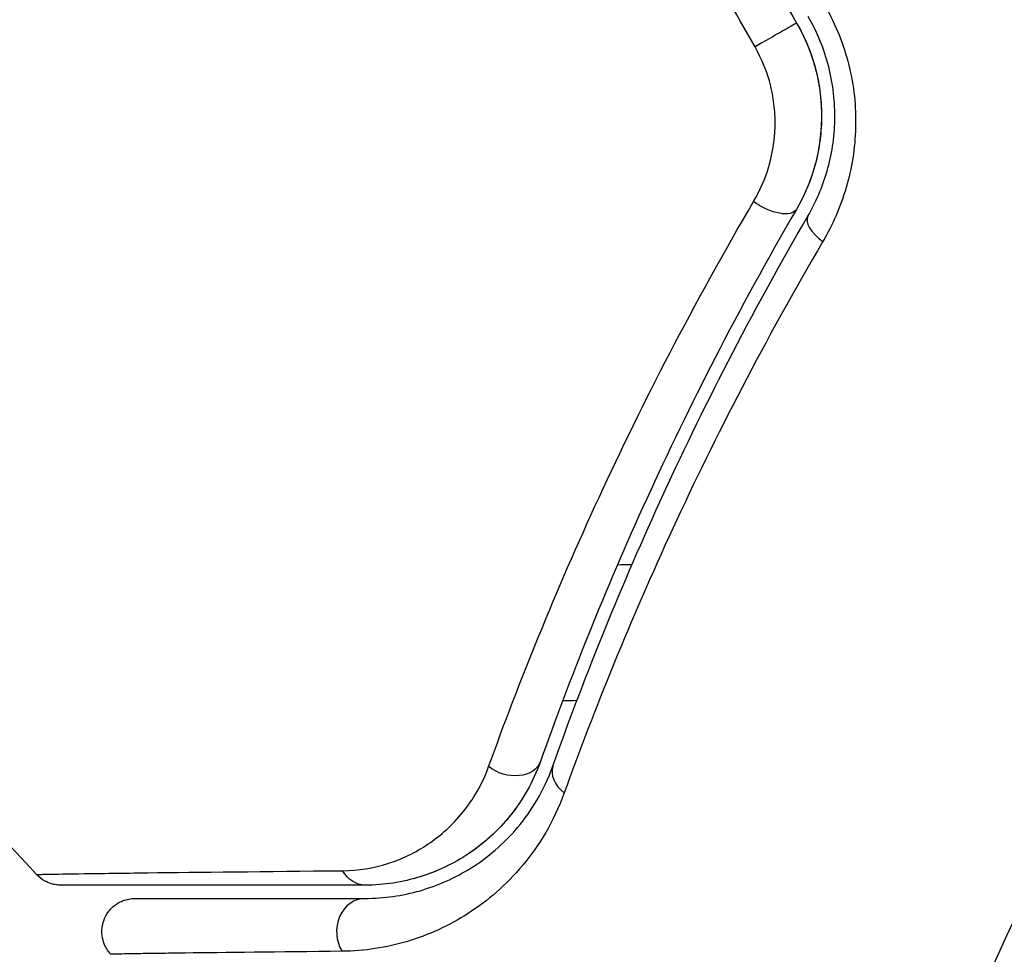
# Model space of a CAD drawing. Units: millimetres. Extents: x -3290 to 5712, y -5347 to 4543.
# Drawn here: x 3183 to 3198, y 22 to 36 of the extents above; entities that cross this region are included whole.
import ezdxf

# ---------------------------------------------------------------- set-up
doc = ezdxf.new("R2010")
doc.units = ezdxf.units.MM
doc.header["$LTSCALE"] = 20
doc.linetypes.add('HIDDEN', pattern=[9.525, 6.35, -3.175])
for name, color, linetype in [('2d', 230, 'Continuous'), ('EN16630-TrainingSpace', 20, 'HIDDEN'), ('EN16630-TrainingSpace_Hatch', 20, 'Continuous')]:
    doc.layers.add(name, color=color, linetype=linetype)

msp = doc.modelspace()

# ---------------------------------------------------------------- hatches: boundary and pattern name
at = {"layer": 'EN16630-TrainingSpace_Hatch'}
h = msp.add_hatch(dxfattribs=at)
h.set_pattern_fill('ANSI31', color=256, scale=100)
h.paths.add_polyline_path([(3068.823, 1287.608, 0.240315), (2252.739, 1293.631, 0.091763), (2075.993, 1337.02), (145.693, 1448.558, 0.185663), (-196.212, 1339.253, 0.206233), (-904.923, 1287.652, 1.224476), (-1365.6, -1381.579), (-1365.6, -2297.15, 0.414214), (-1115.6, -2547.15), (-715.269, -2547.15, 1.49599), (999.941, -3235.15), (1164.059, -3235.15, 1.026273), (3163.159, -3205), (3746, -3205, 0.414214), (4246, -2705, 0.414214), (3746, -2205), (3572.342, -2205, 0.146061), (3654.15, -1930.928), (3654.15, -1379.736, 1.169697)])
h.paths.add_polyline_path([(283.6, -266.322), (1755.85, -351.393), (1755.85, -1930.928, 0.128098), (1819.384, -2174.85), (283.6, -2174.85)], flags=16)
h.paths.add_polyline_path([(500, 2023.41, 1), (-500, 2023.41, 1)])
h.paths.add_polyline_path([(2664, 2023.41, 1), (1664, 2023.41, 1)])

# ---------------------------------------------------------------- linework, layer by layer
at = {"layer": '2d'}
msp.add_circle((3246, 0), 53, dxfattribs=at)
for centre, major_axis, ratio, end_param in [((3194.353, 35.884), (0.433, 0.25), 0.001815, 2.030732), ((3195.387, 32.975), (-0.432, 0.251), 0.440374, 1.343345), ((3191.592, 24.785), (-0.471, 0.167), 0.71706, 1.149567), ((3188.293, 22.456), (0, 0.5), 0.858093, 2.20525)]:
    msp.add_ellipse(centre, major_axis=major_axis, ratio=ratio, start_param=0, end_param=end_param, dxfattribs=at)
at = {"layer": '2d', "extrusion": (0, 0, -1)}
for centre, major_axis, ratio, end_param in [((3194.35, 33.578), (-0.432, 0.251), 0.452672, 4.946014), ((3190.461, 25.187), (-0.471, 0.167), 0.738794, 5.143303), ((3188.293, 23.656), (0, 0.5), 0.819777, 4.110513)]:
    msp.add_ellipse(centre, major_axis=major_axis, ratio=ratio, start_param=3.141593, end_param=end_param, dxfattribs=at)
at = {"layer": '2d'}
for points in [[(3193.015, 39.202), (3193.605, 38.179), (3194.196, 37.157), (3194.786, 36.134)], [(3194.16, 35.774), (3193.572, 36.801), (3192.984, 37.828), (3192.396, 38.856)], [(3183.349, 23.317), (3180.045, 26.885), (3176.828, 30.536), (3173.704, 34.263)], [(3192.092, 27.98), (3192.165, 27.981), (3192.238, 27.982), (3192.311, 27.983)], [(3191.48, 25.933), (3191.409, 25.932), (3191.337, 25.931), (3191.265, 25.93)], [(3190.553, 24.303), (3190.506, 24.238), (3190.457, 24.177), (3190.407, 24.12)], [(3190.182, 23.889), (3190.018, 23.739), (3189.85, 23.621), (3189.684, 23.526)], [(3183.349, 23.317), (3183.349, 23.317), (3183.349, 23.317), (3183.349, 23.317)], [(3189.38, 23.376), (3189.264, 23.327), (3189.15, 23.288), (3189.038, 23.257)]]:
    msp.add_open_spline(points, degree=3, dxfattribs=at)
for points, knots in [([(3195.215, 36.389), (3195.376, 36.107), (3195.494, 35.811), (3195.61, 35.345), (3195.638, 35.187), (3195.671, 34.874), (3195.677, 34.718), (3195.669, 34.407), (3195.655, 34.251), (3195.607, 33.949), (3195.574, 33.801), (3195.448, 33.37), (3195.328, 33.096), (3195.182, 32.846)], [0, 0, 0, 0, 0.000958015, 0.000958015, 0.001437023, 0.001437023, 0.001916031, 0.001916031, 0.002395039, 0.002395039, 0.002874046, 0.002874046, 0.003832062, 0.003832062, 0.003832062, 0.003832062]), ([(3194.955, 33.226), (3195.076, 33.435), (3195.175, 33.664), (3195.279, 34.027), (3195.307, 34.151), (3195.346, 34.407), (3195.358, 34.54), (3195.363, 34.804), (3195.357, 34.937), (3195.327, 35.204), (3195.303, 35.34), (3195.201, 35.739), (3195.099, 35.993), (3194.959, 36.234)], [0, 0, 0, 0, 0.000832155, 0.000832155, 0.001248232, 0.001248232, 0.001664309, 0.001664309, 0.002080386, 0.002080386, 0.002496464, 0.002496464, 0.003328618, 0.003328618, 0.003328618, 0.003328618]), ([(3194.786, 36.134), (3194.911, 35.918), (3195.006, 35.688), (3195.135, 35.196), (3195.164, 34.945), (3195.157, 34.443), (3195.12, 34.199), (3194.989, 33.737), (3194.896, 33.522), (3194.782, 33.326)], [0, 0, 0, 0, 0.000754737, 0.000754737, 0.001509473, 0.001509473, 0.00226421, 0.00226421, 0.003018947, 0.003018947, 0.003018947, 0.003018947]), ([(3194.786, 36.134), (3194.914, 35.913), (3195.009, 35.678), (3195.103, 35.315), (3195.127, 35.19), (3195.156, 34.942), (3195.163, 34.819), (3195.159, 34.575), (3195.15, 34.453), (3195.115, 34.212), (3195.089, 34.092), (3194.992, 33.746), (3194.9, 33.53), (3194.782, 33.326)], [0, 0, 0, 0, 0.000765347, 0.000765347, 0.00114802, 0.00114802, 0.001530694, 0.001530694, 0.001913367, 0.001913367, 0.00229604, 0.00229604, 0.003061387, 0.003061387, 0.003061387, 0.003061387]), ([(3194.139, 33.446), (3194.235, 33.61), (3194.312, 33.786), (3194.423, 34.164), (3194.456, 34.365), (3194.465, 34.67), (3194.461, 34.772), (3194.439, 34.979), (3194.421, 35.084), (3194.346, 35.389), (3194.267, 35.587), (3194.16, 35.774)], [0, 0, 0, 0, 0.000634395, 0.000634395, 0.00126879, 0.00126879, 0.001585988, 0.001585988, 0.001903186, 0.001903186, 0.002537581, 0.002537581, 0.002537581, 0.002537581]), ([(3190.152, 24.94), (3190.609, 26.21), (3191.157, 27.569), (3192.469, 30.415), (3193.234, 31.902), (3194.139, 33.446)], [0, 0, 0, 0, 0.00590649, 0.00590649, 0.01181297, 0.01181297, 0.01181297, 0.01181297]), ([(3194.782, 33.326), (3193.904, 31.817), (3193.165, 30.363), (3191.898, 27.584), (3191.372, 26.258), (3190.932, 25.019)], [0, 0, 0, 0, 0.00577336, 0.00577336, 0.01154671, 0.01154671, 0.01154671, 0.01154671]), ([(3191.12, 24.952), (3191.567, 26.21), (3192.097, 27.541), (3193.36, 30.308), (3194.093, 31.744), (3194.955, 33.226)], [0, 0, 0, 0, 0.00561537, 0.00561537, 0.01123074, 0.01123074, 0.01123074, 0.01123074]), ([(3195.182, 32.846), (3194.308, 31.356), (3193.565, 29.914), (3192.282, 27.138), (3191.743, 25.804), (3191.289, 24.545)], [0, 0, 0, 0, 0.00567021, 0.00567021, 0.01134043, 0.01134043, 0.01134043, 0.01134043]), ([(3187.956, 23.373), (3188.197, 23.376), (3188.422, 23.414), (3188.849, 23.55), (3189.053, 23.647), (3189.434, 23.904), (3189.609, 24.061), (3189.919, 24.444), (3190.055, 24.671), (3190.152, 24.94)], [0, 0, 0, 0, 0.001256209, 0.001256209, 0.002512418, 0.002512418, 0.003768626, 0.003768626, 0.005024835, 0.005024835, 0.005024835, 0.005024835]), ([(3190.932, 25.019), (3190.82, 24.704), (3190.66, 24.432), (3190.292, 23.974), (3190.083, 23.785), (3189.737, 23.553), (3189.617, 23.485), (3189.371, 23.369), (3189.245, 23.32), (3188.857, 23.2), (3188.585, 23.156), (3188.293, 23.156)], [0, 0, 0, 0, 0.001348017, 0.001348017, 0.002696033, 0.002696033, 0.003370042, 0.003370042, 0.00404405, 0.00404405, 0.005392066, 0.005392066, 0.005392066, 0.005392066]), ([(3188.293, 22.956), (3188.577, 22.956), (3188.853, 22.996), (3189.386, 23.149), (3189.644, 23.262), (3190.014, 23.494), (3190.134, 23.583), (3190.367, 23.783), (3190.481, 23.896), (3190.799, 24.274), (3190.986, 24.574), (3191.12, 24.952)], [0, 0, 0, 0, 0.001864837, 0.001864837, 0.003729674, 0.003729674, 0.004662092, 0.004662092, 0.00559451, 0.00559451, 0.007459347, 0.007459347, 0.007459347, 0.007459347]), ([(3191.289, 24.545), (3191.132, 24.109), (3190.914, 23.755), (3190.54, 23.307), (3190.407, 23.172), (3190.132, 22.931), (3189.989, 22.825), (3189.552, 22.543), (3189.246, 22.404), (3188.612, 22.214), (3188.285, 22.163), (3187.948, 22.16)], [0, 0, 0, 0, 0.001968794, 0.001968794, 0.002953191, 0.002953191, 0.003937588, 0.003937588, 0.005906382, 0.005906382, 0.007875176, 0.007875176, 0.007875176, 0.007875176]), ([(3183.349, 23.317), (3183.349, 23.317), (3183.355, 23.317), (3183.375, 23.317), (3183.385, 23.317), (3183.406, 23.318), (3183.41, 23.318), (3183.42, 23.318), (3183.423, 23.318), (3183.444, 23.319), (3183.477, 23.32), (3183.634, 23.323), (3183.814, 23.326), (3184.192, 23.331), (3184.336, 23.333), (3184.657, 23.337), (3184.834, 23.34), (3185.79, 23.351), (3186.781, 23.362), (3187.956, 23.373)], [0.02456002, 0.02456002, 0.02456002, 0.02456002, 0.02999101, 0.02999101, 0.03299011, 0.03299011, 0.03373989, 0.03373989, 0.03448967, 0.03448967, 0.03598922, 0.03598922, 0.03898832, 0.03898832, 0.04048787, 0.04048787, 0.04198742, 0.04198742, 0.04798562, 0.04798562, 0.04798562, 0.04798562]), ([(3183.716, 23.156), (3183.692, 23.156), (3183.668, 23.158), (3183.621, 23.165), (3183.598, 23.17), (3183.537, 23.188), (3183.5, 23.203), (3183.423, 23.248), (3183.383, 23.28), (3183.349, 23.317)], [0, 0, 0, 0, 0.00716492, 0.00716492, 0.01418503, 0.01418503, 0.02611916, 0.02611916, 0.04109674, 0.04109674, 0.04109674, 0.04109674]), ([(3188.293, 23.156), (3187.124, 23.156), (3186.142, 23.156), (3185.195, 23.156), (3185.02, 23.156), (3184.701, 23.156), (3184.556, 23.156), (3184.177, 23.156), (3183.998, 23.156), (3183.842, 23.156), (3183.81, 23.156), (3183.784, 23.156), (3183.777, 23.156), (3183.752, 23.156), (3183.742, 23.156), (3183.722, 23.156), (3183.716, 23.156), (3183.716, 23.156)], [0, 0, 0, 0, 0.00604989, 0.00604989, 0.00756236, 0.00756236, 0.00907483, 0.00907483, 0.01209978, 0.01209978, 0.01361225, 0.01361225, 0.01512472, 0.01512472, 0.01814967, 0.01814967, 0.02364717, 0.02364717, 0.02364717, 0.02364717]), ([(3184.468, 22.115), (3184.431, 22.154), (3184.401, 22.2), (3184.363, 22.283), (3184.351, 22.319), (3184.332, 22.409), (3184.33, 22.465), (3184.341, 22.553), (3184.349, 22.585), (3184.377, 22.669), (3184.404, 22.719), (3184.457, 22.788), (3184.48, 22.812), (3184.546, 22.87), (3184.594, 22.899), (3184.675, 22.932), (3184.707, 22.941), (3184.77, 22.953), (3184.802, 22.956), (3184.833, 22.956)], [0, 0, 0, 0, 0.0160984, 0.0160984, 0.0273867, 0.0273867, 0.0437913, 0.0437913, 0.0537983, 0.0537983, 0.0702332, 0.0702332, 0.0801032, 0.0801032, 0.0965411, 0.0965411, 0.1063987, 0.1063987, 0.1157817, 0.1157817, 0.1157817, 0.1157817]), ([(3184.833, 22.956), (3184.833, 22.956), (3184.838, 22.956), (3184.853, 22.956), (3184.86, 22.956), (3184.876, 22.956), (3184.882, 22.956), (3184.894, 22.956), (3184.898, 22.956), (3184.907, 22.956), (3184.911, 22.956), (3184.961, 22.956), (3185.068, 22.956), (3185.326, 22.956), (3185.43, 22.956), (3185.665, 22.956), (3185.797, 22.956), (3186.525, 22.956), (3187.32, 22.956), (3188.293, 22.956)], [0.02275047, 0.02275047, 0.02275047, 0.02275047, 0.02787328, 0.02787328, 0.0306606, 0.0306606, 0.03205427, 0.03205427, 0.0327511, 0.0327511, 0.03344793, 0.03344793, 0.03623526, 0.03623526, 0.03762892, 0.03762892, 0.03902259, 0.03902259, 0.04459724, 0.04459724, 0.04459724, 0.04459724]), ([(3187.948, 22.16), (3186.972, 22.15), (3186.176, 22.141), (3185.446, 22.131), (3185.313, 22.13), (3185.076, 22.126), (3184.972, 22.125), (3184.711, 22.121), (3184.601, 22.118), (3184.548, 22.116), (3184.542, 22.116), (3184.534, 22.116), (3184.53, 22.116), (3184.518, 22.115), (3184.511, 22.115), (3184.495, 22.115), (3184.488, 22.115), (3184.473, 22.115), (3184.468, 22.115), (3184.468, 22.115)], [0, 0, 0, 0, 0.00567223, 0.00567223, 0.00709029, 0.00709029, 0.00850835, 0.00850835, 0.01134447, 0.01134447, 0.0120535, 0.0120535, 0.01276253, 0.01276253, 0.01418058, 0.01418058, 0.0170167, 0.0170167, 0.02223711, 0.02223711, 0.02223711, 0.02223711])]:
    msp.add_open_spline(points, degree=3, knots=knots, dxfattribs=at)
at = {"layer": 'EN16630-TrainingSpace', "flags": 128}
msp.add_lwpolyline([(-904.923, 1287.652, -0.206233), (-196.212, 1339.253, -0.185663), (145.693, 1448.558), (2075.993, 1337.02, -0.091763), (2252.739, 1293.631, -0.240315), (3068.823, 1287.608, -1.169697), (3654.15, -1379.736), (3654.15, -1930.928, -0.146061), (3572.342, -2205), (3746, -2205, -0.414214), (4246, -2705, -0.414214), (3746, -3205), (3163.159, -3205, -1.026273), (1164.059, -3235.15), (999.941, -3235.15, -1.49599), (-715.269, -2547.15), (-1115.6, -2547.15, -0.414214), (-1365.6, -2297.15), (-1365.6, -1381.579, -1.224476)], format="xyb", close=True, dxfattribs=at)

doc.saveas('drawing.dxf')
